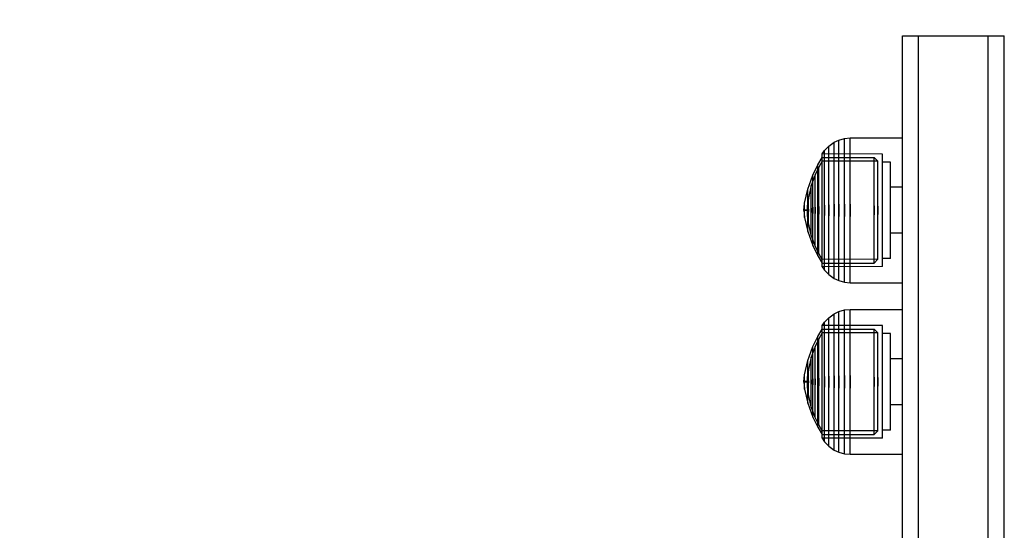
# Model space of a CAD drawing. Units: millimetres. Extents: x 1150 to 7032, y 1051 to 10426.
# Drawn here: x 3540 to 3724, y 3130 to 3225 of the extents above; entities that cross this region are included whole.
import ezdxf

# ---------------------------------------------------------------- set-up
doc = ezdxf.new("R2010")
doc.units = ezdxf.units.MM
doc.layers.add('Dimensions', color=7, linetype='Continuous')
doc.styles.get("Standard").update_dxf_attribs({"font": 'arial.ttf'})
doc.dimstyles.new('Leikkiset keinu', dxfattribs={"dimtxt": 150, "dimasz": 2.5, "dimexe": 0.06, "dimexo": 0.625, "dimtad": 0, "dimtih": 1, "dimtoh": 1, "dimdec": 0, "dimtxsty": 'Standard', "dimcen": 2.5, "dimadec": 0, "dimazin": 0, "dimtfac": 1, "dimtmove": 0, "dimatfit": 3, "dimfxl": 1, "dimarcsym": 0})

# ---------------------------------------------------------------- blocks, each defined once
blk = doc.blocks.new('*D8')
at = {"layer": 'Defpoints', "color": 0, "transparency": 16777216}
for p in [(1376.88, 7793.1), (4120.35, 7793.1), (3991.07, 1051.19)]:
    blk.add_point(p, dxfattribs=at)
at = {"layer": 'Dimensions', "color": 0, "lineweight": -2, "transparency": 16777216}
for p, q in [((4119.73, 7793.1), (1376.82, 7793.1)), ((1376.88, 7790.6), (1376.88, 4499.35)), ((1376.88, 1053.69), (1376.88, 4344.93)), ((3990.45, 1051.19), (1376.82, 1051.19))]:
    blk.add_line(p, q, dxfattribs=at)
at = {"layer": 'Dimensions', "color": 0, "transparency": 16777216}
for points in [[(1376.47, 7790.6), (1377.3, 7790.6), (1376.88, 7793.1)], [(1376.47, 1053.69), (1377.3, 1053.69), (1376.88, 1051.19)]]:
    blk.add_solid(points, dxfattribs=at)
at = {"layer": 'Dimensions', "color": 0, "transparency": 16777216, "insert": (1376.88, 4422.14), "char_height": 150, "attachment_point": 5}
blk.add_mtext('6742', dxfattribs=at)
blk = doc.blocks.new('*D12')
at = {"layer": 'Defpoints', "color": 0, "transparency": 16777216}
for p in [(3732.35, 6293.1), (2934.08, 3051.19), (3704.93, 3051.19)]:
    blk.add_point(p, dxfattribs=at)
at = {"layer": 'Dimensions', "color": 0, "lineweight": -2, "transparency": 16777216}
for p, q in [((3731.73, 6293.1), (2934.02, 6293.1)), ((2934.08, 6290.6), (2934.08, 4749.41)), ((2934.08, 3053.69), (2934.08, 4594.88)), ((3704.31, 3051.19), (2934.02, 3051.19))]:
    blk.add_line(p, q, dxfattribs=at)
at = {"layer": 'Dimensions', "color": 0, "transparency": 16777216}
for points in [[(2933.67, 6290.6), (2934.5, 6290.6), (2934.08, 6293.1)], [(2933.67, 3053.69), (2934.5, 3053.69), (2934.08, 3051.19)]]:
    blk.add_solid(points, dxfattribs=at)
at = {"layer": 'Dimensions', "color": 0, "transparency": 16777216, "insert": (2934.08, 4672.14), "char_height": 150, "attachment_point": 5}
blk.add_mtext('3242', dxfattribs=at)

msp = doc.modelspace()

# ---------------------------------------------------------------- linework, layer by layer
for p, q in [((3704.93, 3221.88), (3704.93, 3222.34)), ((3704.93, 3222.34), (3707.93, 3222.34)), ((3704.93, 3220.53), (3704.93, 3221.88)), ((3707.93, 3221.88), (3707.93, 3222.34)), ((3707.93, 3222.34), (3720.93, 3222.34)), ((3707.93, 3221.88), (3707.93, 3222.34)), ((3707.93, 3220.53), (3707.93, 3221.88)), ((3707.93, 3220.53), (3707.93, 3221.88)), ((3720.93, 3221.88), (3720.93, 3222.34)), ((3720.93, 3221.88), (3720.93, 3222.34)), ((3720.93, 3222.34), (3723.93, 3222.34)), ((3720.93, 3220.53), (3720.93, 3221.88)), ((3720.93, 3220.53), (3720.93, 3221.88)), ((3723.93, 3221.88), (3723.93, 3222.34)), ((3723.93, 3220.53), (3723.93, 3221.88)), ((3704.93, 3218.32), (3704.93, 3220.53)), ((3707.93, 3218.32), (3707.93, 3220.53)), ((3707.93, 3218.32), (3707.93, 3220.53)), ((3720.93, 3218.32), (3720.93, 3220.53)), ((3720.93, 3218.32), (3720.93, 3220.53)), ((3723.93, 3218.32), (3723.93, 3220.53)), ((3704.93, 3215.32), (3704.93, 3218.32)), ((3707.93, 3215.32), (3707.93, 3218.32)), ((3707.93, 3215.32), (3707.93, 3218.32)), ((3720.93, 3215.32), (3720.93, 3218.32)), ((3720.93, 3215.32), (3720.93, 3218.32)), ((3723.93, 3215.32), (3723.93, 3218.32)), ((3704.93, 3211.62), (3704.93, 3215.32)), ((3707.93, 3211.62), (3707.93, 3215.32)), ((3707.93, 3211.62), (3707.93, 3215.32)), ((3720.93, 3211.62), (3720.93, 3215.32)), ((3720.93, 3211.62), (3720.93, 3215.32)), ((3723.93, 3211.62), (3723.93, 3215.32)), ((3704.93, 3207.34), (3704.93, 3211.62)), ((3707.93, 3207.34), (3707.93, 3211.62)), ((3707.93, 3207.34), (3707.93, 3211.62)), ((3720.93, 3207.34), (3720.93, 3211.62)), ((3720.93, 3207.34), (3720.93, 3211.62)), ((3723.93, 3207.34), (3723.93, 3211.62)), ((3704.93, 3202.6), (3704.93, 3207.34)), ((3707.93, 3202.6), (3707.93, 3207.34)), ((3707.93, 3202.6), (3707.93, 3207.34)), ((3720.93, 3202.6), (3720.93, 3207.34)), ((3720.93, 3202.6), (3720.93, 3207.34)), ((3723.93, 3202.6), (3723.93, 3207.34)), ((3692.19, 3202.49), (3693.05, 3202.89)), ((3693.05, 3202.89), (3694.14, 3203.18)), ((3693.05, 3202.49), (3693.05, 3202.89)), ((3694.14, 3203.18), (3695.18, 3203.27)), ((3694.14, 3202.78), (3694.14, 3203.18)), ((3694.14, 3201.97), (3694.14, 3202.78)), ((3695.18, 3202.86), (3695.18, 3203.27)), ((3695.18, 3203.27), (3704.93, 3203.27)), ((3695.18, 3202.06), (3695.18, 3202.86)), ((3704.93, 3202.86), (3704.93, 3203.27)), ((3704.93, 3202.06), (3704.93, 3202.86)), ((3689.95, 3200.3), (3690.39, 3200.93)), ((3690.39, 3200.93), (3691.16, 3201.75)), ((3690.39, 3200.59), (3690.39, 3200.93)), ((3691.16, 3201.75), (3692.19, 3202.49)), ((3691.16, 3201.38), (3691.16, 3201.75)), ((3691.16, 3200.67), (3691.16, 3201.38)), ((3692.19, 3202.1), (3692.19, 3202.49)), ((3692.19, 3201.34), (3692.19, 3202.1)), ((3692.19, 3200.23), (3692.19, 3201.34)), ((3693.05, 3201.7), (3693.05, 3202.49)), ((3693.05, 3200.56), (3693.05, 3201.7)), ((3694.14, 3200.8), (3694.14, 3201.97)), ((3694.14, 3199.29), (3694.14, 3200.8)), ((3695.18, 3200.87), (3695.18, 3202.06)), ((3695.18, 3199.36), (3695.18, 3200.87)), ((3704.93, 3197.54), (3704.93, 3202.6)), ((3704.93, 3200.87), (3704.93, 3202.06)), ((3704.93, 3199.36), (3704.93, 3200.87)), ((3707.93, 3197.54), (3707.93, 3202.6)), ((3707.93, 3197.54), (3707.93, 3202.6)), ((3720.93, 3197.54), (3720.93, 3202.6)), ((3720.93, 3197.54), (3720.93, 3202.6)), ((3723.93, 3197.54), (3723.93, 3202.6)), ((3689.12, 3198.25), (3689.95, 3199.62)), ((3701.18, 3200.27), (3689.95, 3200.3)), ((3689.95, 3199.98), (3689.95, 3200.3)), ((3689.95, 3199.35), (3689.95, 3199.98)), ((3689.95, 3199.32), (3689.95, 3199.62)), ((3689.95, 3199.62), (3699.65, 3199.61)), ((3689.95, 3198.43), (3689.95, 3199.35)), ((3689.95, 3198.73), (3689.95, 3199.32)), ((3690.39, 3199.92), (3690.39, 3200.59)), ((3690.39, 3198.95), (3690.39, 3199.92)), ((3690.39, 3197.69), (3690.39, 3198.95)), ((3691.16, 3199.62), (3691.16, 3200.67)), ((3691.16, 3198.27), (3691.16, 3199.62)), ((3692.19, 3198.8), (3692.19, 3200.23)), ((3693.05, 3199.08), (3693.05, 3200.56)), ((3693.05, 3197.32), (3693.05, 3199.08)), ((3694.14, 3197.49), (3694.14, 3199.29)), ((3695.18, 3197.55), (3695.18, 3199.36)), ((3699.65, 3199.61), (3700.32, 3198.92)), ((3699.65, 3199.31), (3699.65, 3199.61)), ((3699.65, 3198.72), (3699.65, 3199.31)), ((3701.18, 3199.95), (3701.18, 3200.27)), ((3701.18, 3199.33), (3701.18, 3199.95)), ((3701.18, 3198.41), (3701.18, 3199.33)), ((3704.93, 3197.55), (3704.93, 3199.36)), ((3688.18, 3196.35), (3689.12, 3198.25)), ((3689.31, 3197.81), (3688.63, 3196.4)), ((3689.12, 3197.99), (3689.12, 3198.25)), ((3689.12, 3197.48), (3689.12, 3197.99)), ((3689.12, 3196.74), (3689.12, 3197.48)), ((3689.95, 3198.93), (3689.31, 3197.81)), ((3689.31, 3197.57), (3689.31, 3197.81)), ((3689.31, 3197.09), (3689.31, 3197.57)), ((3700.32, 3198.92), (3689.95, 3198.93)), ((3689.95, 3197.87), (3689.95, 3198.73)), ((3689.95, 3197.24), (3689.95, 3198.43)), ((3689.95, 3196.76), (3689.95, 3197.87)), ((3689.95, 3195.83), (3689.95, 3197.24)), ((3690.39, 3196.2), (3690.39, 3197.69)), ((3691.16, 3196.67), (3691.16, 3198.27)), ((3692.19, 3197.09), (3692.19, 3198.8)), ((3693.05, 3195.34), (3693.05, 3197.32)), ((3694.14, 3195.46), (3694.14, 3197.49)), ((3695.18, 3195.5), (3695.18, 3197.55)), ((3699.65, 3197.86), (3699.65, 3198.72)), ((3699.65, 3196.76), (3699.65, 3197.86)), ((3700.32, 3198.64), (3700.32, 3198.92)), ((3700.32, 3198.09), (3700.32, 3198.64)), ((3700.32, 3197.29), (3700.32, 3198.09)), ((3700.32, 3196.26), (3700.32, 3197.29)), ((3702.68, 3198.77), (3701.18, 3198.77)), ((3701.18, 3197.23), (3701.18, 3198.41)), ((3701.18, 3195.82), (3701.18, 3197.23)), ((3702.68, 3198.5), (3702.68, 3198.77)), ((3702.68, 3197.96), (3702.68, 3198.5)), ((3702.68, 3197.17), (3702.68, 3197.96)), ((3702.68, 3196.16), (3702.68, 3197.17)), ((3704.93, 3195.5), (3704.93, 3197.55)), ((3704.93, 3192.34), (3704.93, 3197.54)), ((3707.93, 3192.34), (3707.93, 3197.54)), ((3707.93, 3192.34), (3707.93, 3197.54)), ((3720.93, 3192.34), (3720.93, 3197.54)), ((3720.93, 3192.34), (3720.93, 3197.54)), ((3723.93, 3192.34), (3723.93, 3197.54)), ((3687.24, 3193.74), (3688.18, 3196.35)), ((3688.63, 3196.4), (3687.91, 3194.4)), ((3688.18, 3196.15), (3688.18, 3196.35)), ((3688.18, 3195.76), (3688.18, 3196.15)), ((3688.18, 3195.18), (3688.18, 3195.76)), ((3688.63, 3196.2), (3688.63, 3196.4)), ((3688.63, 3195.8), (3688.63, 3196.2)), ((3688.63, 3195.22), (3688.63, 3195.8)), ((3689.12, 3195.79), (3689.12, 3196.74)), ((3689.12, 3194.65), (3689.12, 3195.79)), ((3689.31, 3196.38), (3689.31, 3197.09)), ((3689.31, 3195.48), (3689.31, 3196.38)), ((3689.31, 3194.4), (3689.31, 3195.48)), ((3689.95, 3195.44), (3689.95, 3196.76)), ((3689.95, 3194.24), (3689.95, 3195.83)), ((3689.95, 3193.95), (3689.95, 3195.44)), ((3690.39, 3194.51), (3690.39, 3196.2)), ((3691.16, 3194.85), (3691.16, 3196.67)), ((3692.19, 3195.17), (3692.19, 3197.09)), ((3693.05, 3193.18), (3693.05, 3195.34)), ((3694.14, 3193.26), (3694.14, 3195.46)), ((3695.18, 3193.28), (3695.18, 3195.5)), ((3699.65, 3195.44), (3699.65, 3196.76)), ((3699.65, 3193.95), (3699.65, 3195.44)), ((3700.32, 3195.04), (3700.32, 3196.26)), ((3701.18, 3194.23), (3701.18, 3195.82)), ((3702.68, 3194.96), (3702.68, 3196.16)), ((3704.93, 3193.28), (3704.93, 3195.5)), ((3686.67, 3191.11), (3687.24, 3193.74)), ((3687.24, 3193.62), (3687.24, 3193.74)), ((3687.24, 3193.38), (3687.24, 3193.62)), ((3687.91, 3194.4), (3687.39, 3192.1)), ((3687.91, 3194.26), (3687.91, 3194.4)), ((3687.91, 3193.98), (3687.91, 3194.26)), ((3687.91, 3193.58), (3687.91, 3193.98)), ((3687.91, 3193.06), (3687.91, 3193.58)), ((3688.18, 3194.44), (3688.18, 3195.18)), ((3688.18, 3193.56), (3688.18, 3194.44)), ((3688.18, 3192.56), (3688.18, 3193.56)), ((3688.63, 3194.48), (3688.63, 3195.22)), ((3688.63, 3193.59), (3688.63, 3194.48)), ((3688.63, 3192.58), (3688.63, 3193.59)), ((3689.12, 3193.37), (3689.12, 3194.65)), ((3689.31, 3193.18), (3689.31, 3194.4)), ((3689.95, 3192.51), (3689.95, 3194.24)), ((3689.95, 3192.33), (3689.95, 3193.95)), ((3690.39, 3192.67), (3690.39, 3194.51)), ((3691.16, 3192.88), (3691.16, 3194.85)), ((3692.19, 3193.08), (3692.19, 3195.17)), ((3699.65, 3192.33), (3699.65, 3193.95)), ((3700.32, 3193.65), (3700.32, 3195.04)), ((3700.32, 3192.15), (3700.32, 3193.65)), ((3701.18, 3192.5), (3701.18, 3194.23)), ((3702.68, 3193.59), (3702.68, 3194.96)), ((3704.93, 3194.07), (3702.68, 3194.07)), ((3702.68, 3192.11), (3702.68, 3193.59)), ((3687.38, 3192.03), (3687.23, 3190.76)), ((3687.24, 3193.04), (3687.24, 3193.38)), ((3687.24, 3192.59), (3687.24, 3193.04)), ((3687.24, 3192.06), (3687.24, 3192.59)), ((3687.24, 3191.46), (3687.24, 3192.06)), ((3687.39, 3192.03), (3687.39, 3192.1)), ((3687.39, 3191.89), (3687.39, 3192.03)), ((3687.39, 3191.68), (3687.39, 3191.89)), ((3687.39, 3191.42), (3687.39, 3191.68)), ((3687.91, 3192.44), (3687.91, 3193.06)), ((3687.91, 3191.74), (3687.91, 3192.44)), ((3687.91, 3190.98), (3687.91, 3191.74)), ((3688.18, 3191.48), (3688.18, 3192.56)), ((3688.63, 3191.49), (3688.63, 3192.58)), ((3689.12, 3191.98), (3689.12, 3193.37)), ((3689.12, 3190.51), (3689.12, 3191.98)), ((3689.31, 3191.86), (3689.31, 3193.18)), ((3689.31, 3190.48), (3689.31, 3191.86)), ((3689.95, 3190.69), (3689.95, 3192.51)), ((3689.95, 3190.63), (3689.95, 3192.33)), ((3690.39, 3190.75), (3690.39, 3192.67)), ((3691.16, 3190.82), (3691.16, 3192.88)), ((3692.19, 3190.89), (3692.19, 3193.08)), ((3693.05, 3190.92), (3693.05, 3193.18)), ((3694.14, 3190.95), (3694.14, 3193.26)), ((3695.18, 3190.95), (3695.18, 3193.28)), ((3699.65, 3190.63), (3699.65, 3192.33)), ((3700.32, 3190.57), (3700.32, 3192.15)), ((3701.18, 3190.69), (3701.18, 3192.5)), ((3702.68, 3190.56), (3702.68, 3192.11)), ((3704.93, 3190.95), (3704.93, 3193.28)), ((3704.93, 3190.28), (3704.93, 3192.34)), ((3707.93, 3190.28), (3707.93, 3192.34)), ((3707.93, 3190.28), (3707.93, 3192.34)), ((3720.93, 3190.28), (3720.93, 3192.34)), ((3720.93, 3190.28), (3720.93, 3192.34)), ((3723.93, 3190.28), (3723.93, 3192.34)), ((3686.53, 3189.82), (3686.67, 3191.07)), ((3687.19, 3189.82), (3686.53, 3189.82)), ((3686.53, 3189.8), (3686.53, 3189.81)), ((3686.53, 3189.79), (3686.53, 3189.8)), ((3686.53, 3189.77), (3686.53, 3189.79)), ((3686.53, 3189.78), (3686.53, 3189.77)), ((3686.53, 3189.75), (3686.53, 3189.77)), ((3686.67, 3191.07), (3686.67, 3191.11)), ((3686.67, 3190.99), (3686.67, 3191.07)), ((3686.67, 3190.88), (3686.67, 3190.99)), ((3686.67, 3190.72), (3686.67, 3190.88)), ((3686.67, 3190.54), (3686.67, 3190.72)), ((3686.67, 3190.34), (3686.67, 3190.54)), ((3686.67, 3190.12), (3686.67, 3190.34)), ((3686.67, 3189.89), (3686.67, 3190.12)), ((3686.67, 3189.89), (3686.67, 3189.66)), ((3686.67, 3189.66), (3686.67, 3189.89)), ((3687.22, 3190.59), (3687.19, 3189.82)), ((3687.19, 3189.8), (3687.19, 3189.81)), ((3687.19, 3189.79), (3687.19, 3189.8)), ((3687.19, 3189.77), (3687.19, 3189.79)), ((3687.19, 3189.78), (3687.19, 3189.77)), ((3687.19, 3189.75), (3687.19, 3189.77)), ((3687.23, 3190.73), (3687.23, 3190.76)), ((3687.23, 3190.67), (3687.23, 3190.73)), ((3687.23, 3190.59), (3687.23, 3190.67)), ((3687.23, 3190.48), (3687.23, 3190.59)), ((3687.23, 3190.34), (3687.23, 3190.48)), ((3687.23, 3190.19), (3687.23, 3190.34)), ((3687.23, 3190.03), (3687.23, 3190.19)), ((3687.23, 3189.86), (3687.23, 3190.03)), ((3687.23, 3189.86), (3687.23, 3189.69)), ((3687.23, 3189.69), (3687.23, 3189.86)), ((3687.24, 3190.8), (3687.24, 3191.46)), ((3687.24, 3190.12), (3687.24, 3190.8)), ((3687.24, 3190.12), (3687.24, 3189.43)), ((3687.24, 3189.43), (3687.24, 3190.12)), ((3687.39, 3191.11), (3687.39, 3191.42)), ((3687.39, 3190.76), (3687.39, 3191.11)), ((3687.39, 3190.38), (3687.39, 3190.76)), ((3687.39, 3189.98), (3687.39, 3190.38)), ((3687.39, 3189.98), (3687.39, 3189.57)), ((3687.39, 3189.57), (3687.39, 3189.98)), ((3687.91, 3190.18), (3687.91, 3190.98)), ((3687.91, 3190.18), (3687.91, 3189.37)), ((3687.91, 3189.37), (3687.91, 3190.18)), ((3688.18, 3190.35), (3688.18, 3191.48)), ((3688.18, 3190.35), (3688.18, 3189.2)), ((3688.18, 3189.2), (3688.18, 3190.35)), ((3688.63, 3190.35), (3688.63, 3191.49)), ((3688.63, 3190.35), (3688.63, 3189.19)), ((3688.63, 3189.19), (3688.63, 3190.35)), ((3689.12, 3190.51), (3689.12, 3189.03)), ((3689.12, 3189.03), (3689.12, 3190.51)), ((3689.31, 3190.48), (3689.31, 3189.07)), ((3689.31, 3189.07), (3689.31, 3190.48)), ((3689.95, 3188.85), (3689.95, 3190.69)), ((3689.95, 3188.91), (3689.95, 3190.63)), ((3690.39, 3190.75), (3690.39, 3188.8)), ((3690.39, 3188.8), (3690.39, 3190.75)), ((3691.16, 3190.82), (3691.16, 3188.73)), ((3691.16, 3188.73), (3691.16, 3190.82)), ((3692.19, 3190.89), (3692.19, 3188.66)), ((3692.19, 3188.66), (3692.19, 3190.89)), ((3693.05, 3190.92), (3693.05, 3188.63)), ((3693.05, 3188.63), (3693.05, 3190.92)), ((3694.14, 3190.95), (3694.14, 3188.6)), ((3694.14, 3188.6), (3694.14, 3190.95)), ((3695.18, 3190.95), (3695.18, 3188.59)), ((3695.18, 3188.59), (3695.18, 3190.95)), ((3699.65, 3190.63), (3699.65, 3188.91)), ((3699.65, 3188.91), (3699.65, 3190.63)), ((3700.32, 3190.57), (3700.32, 3188.97)), ((3700.32, 3188.97), (3700.32, 3190.57)), ((3701.18, 3188.85), (3701.18, 3190.69)), ((3702.68, 3188.99), (3702.68, 3190.56)), ((3704.93, 3188.59), (3704.93, 3190.95)), ((3704.93, 3079.13), (3704.93, 3190.28)), ((3707.93, 3079.13), (3707.93, 3190.28)), ((3707.93, 3079.13), (3707.93, 3190.28)), ((3720.93, 3079.13), (3720.93, 3190.28)), ((3720.93, 3079.13), (3720.93, 3190.28)), ((3723.93, 3079.13), (3723.93, 3190.28)), ((3686.53, 3189.74), (3686.53, 3189.75)), ((3686.53, 3189.74), (3686.53, 3189.73)), ((3687.19, 3189.72), (3686.53, 3189.72)), ((3686.53, 3189.72), (3686.67, 3188.47)), ((3686.67, 3189.42), (3686.67, 3189.66)), ((3686.67, 3189.2), (3686.67, 3189.42)), ((3686.67, 3189), (3686.67, 3189.2)), ((3686.67, 3188.82), (3686.67, 3189)), ((3686.67, 3188.67), (3686.67, 3188.82)), ((3686.67, 3188.55), (3686.67, 3188.67)), ((3686.67, 3188.47), (3686.67, 3188.55)), ((3686.67, 3188.43), (3686.67, 3188.47)), ((3686.67, 3188.43), (3687.24, 3185.8)), ((3687.19, 3189.74), (3687.19, 3189.75)), ((3687.19, 3189.74), (3687.19, 3189.73)), ((3687.22, 3188.96), (3687.19, 3189.72)), ((3687.23, 3189.52), (3687.23, 3189.69)), ((3687.23, 3189.35), (3687.23, 3189.52)), ((3687.23, 3189.2), (3687.23, 3189.35)), ((3687.23, 3189.07), (3687.23, 3189.2)), ((3687.23, 3188.96), (3687.23, 3189.07)), ((3687.23, 3188.87), (3687.23, 3188.96)), ((3687.23, 3188.81), (3687.23, 3188.87)), ((3687.23, 3188.78), (3687.23, 3188.81)), ((3687.38, 3187.52), (3687.23, 3188.78)), ((3687.24, 3188.74), (3687.24, 3189.43)), ((3687.24, 3188.09), (3687.24, 3188.74)), ((3687.24, 3187.49), (3687.24, 3188.09)), ((3687.39, 3189.17), (3687.39, 3189.57)), ((3687.39, 3188.79), (3687.39, 3189.17)), ((3687.39, 3188.44), (3687.39, 3188.79)), ((3687.39, 3188.12), (3687.39, 3188.44)), ((3687.39, 3187.86), (3687.39, 3188.12)), ((3687.91, 3188.57), (3687.91, 3189.37)), ((3687.91, 3187.81), (3687.91, 3188.57)), ((3688.18, 3188.06), (3688.18, 3189.2)), ((3688.18, 3186.98), (3688.18, 3188.06)), ((3688.63, 3188.05), (3688.63, 3189.19)), ((3688.63, 3186.96), (3688.63, 3188.05)), ((3689.12, 3187.57), (3689.12, 3189.03)), ((3689.31, 3187.68), (3689.31, 3189.07)), ((3689.95, 3187.21), (3689.95, 3188.91)), ((3689.95, 3187.04), (3689.95, 3188.85)), ((3690.39, 3186.87), (3690.39, 3188.8)), ((3691.16, 3186.66), (3691.16, 3188.73)), ((3692.19, 3186.47), (3692.19, 3188.66)), ((3693.05, 3186.37), (3693.05, 3188.63)), ((3694.14, 3186.29), (3694.14, 3188.6)), ((3695.18, 3186.27), (3695.18, 3188.59)), ((3699.65, 3187.22), (3699.65, 3188.91)), ((3700.32, 3187.4), (3700.32, 3188.97)), ((3701.18, 3187.05), (3701.18, 3188.85)), ((3702.68, 3187.43), (3702.68, 3188.99)), ((3704.93, 3186.27), (3704.93, 3188.59)), ((3687.24, 3186.96), (3687.24, 3187.49)), ((3687.24, 3186.51), (3687.24, 3186.96)), ((3687.24, 3186.16), (3687.24, 3186.51)), ((3687.24, 3185.93), (3687.24, 3186.16)), ((3687.39, 3187.66), (3687.39, 3187.86)), ((3687.39, 3187.52), (3687.39, 3187.66)), ((3687.39, 3187.45), (3687.39, 3187.52)), ((3687.91, 3185.14), (3687.39, 3187.45)), ((3687.91, 3187.11), (3687.91, 3187.81)), ((3687.91, 3186.49), (3687.91, 3187.11)), ((3687.91, 3185.97), (3687.91, 3186.49)), ((3688.18, 3185.99), (3688.18, 3186.98)), ((3688.63, 3185.96), (3688.63, 3186.96)), ((3689.12, 3186.18), (3689.12, 3187.57)), ((3689.12, 3184.89), (3689.12, 3186.18)), ((3689.31, 3186.36), (3689.31, 3187.68)), ((3689.31, 3185.14), (3689.31, 3186.36)), ((3689.95, 3185.59), (3689.95, 3187.21)), ((3689.95, 3185.31), (3689.95, 3187.04)), ((3690.39, 3185.04), (3690.39, 3186.87)), ((3691.16, 3184.69), (3691.16, 3186.66)), ((3692.19, 3184.38), (3692.19, 3186.47)), ((3693.05, 3184.21), (3693.05, 3186.37)), ((3694.14, 3184.08), (3694.14, 3186.29)), ((3695.18, 3184.05), (3695.18, 3186.27)), ((3699.65, 3185.6), (3699.65, 3187.22)), ((3700.32, 3185.89), (3700.32, 3187.4)), ((3701.18, 3185.32), (3701.18, 3187.05)), ((3702.68, 3185.96), (3702.68, 3187.43)), ((3704.93, 3184.05), (3704.93, 3186.27)), ((3687.24, 3185.8), (3687.24, 3185.93)), ((3687.24, 3185.8), (3688.18, 3183.2)), ((3687.91, 3185.56), (3687.91, 3185.97)), ((3687.91, 3185.28), (3687.91, 3185.56)), ((3687.91, 3185.14), (3687.91, 3185.28)), ((3688.63, 3183.15), (3687.91, 3185.14)), ((3688.18, 3185.1), (3688.18, 3185.99)), ((3688.18, 3184.36), (3688.18, 3185.1)), ((3688.18, 3183.79), (3688.18, 3184.36)), ((3688.63, 3185.07), (3688.63, 3185.96)), ((3688.63, 3184.32), (3688.63, 3185.07)), ((3688.63, 3183.74), (3688.63, 3184.32)), ((3689.12, 3183.76), (3689.12, 3184.89)), ((3689.31, 3184.07), (3689.31, 3185.14)), ((3689.95, 3184.1), (3689.95, 3185.59)), ((3689.95, 3183.71), (3689.95, 3185.31)), ((3690.39, 3183.35), (3690.39, 3185.04)), ((3691.16, 3182.88), (3691.16, 3184.69)), ((3692.19, 3182.45), (3692.19, 3184.38)), ((3699.65, 3184.11), (3699.65, 3185.6)), ((3700.32, 3184.51), (3700.32, 3185.89)), ((3700.32, 3183.28), (3700.32, 3184.51)), ((3701.18, 3183.73), (3701.18, 3185.32)), ((3702.68, 3184.59), (3702.68, 3185.96)), ((3704.93, 3185.48), (3702.68, 3185.48)), ((3702.68, 3183.38), (3702.68, 3184.59)), ((3688.18, 3183.39), (3688.18, 3183.79)), ((3688.18, 3183.2), (3688.18, 3183.39)), ((3688.18, 3183.2), (3689.12, 3181.3)), ((3688.63, 3183.35), (3688.63, 3183.74)), ((3688.63, 3183.15), (3688.63, 3183.35)), ((3689.31, 3181.73), (3688.63, 3183.15)), ((3689.12, 3182.8), (3689.12, 3183.76)), ((3689.12, 3182.06), (3689.12, 3182.8)), ((3689.31, 3183.16), (3689.31, 3184.07)), ((3689.31, 3182.46), (3689.31, 3183.16)), ((3689.31, 3181.98), (3689.31, 3182.46)), ((3689.95, 3182.78), (3689.95, 3184.1)), ((3689.95, 3182.3), (3689.95, 3183.71)), ((3689.95, 3181.67), (3689.95, 3182.78)), ((3690.39, 3181.85), (3690.39, 3183.35)), ((3691.16, 3181.27), (3691.16, 3182.88)), ((3692.19, 3180.75), (3692.19, 3182.45)), ((3693.05, 3182.22), (3693.05, 3184.21)), ((3694.14, 3182.05), (3694.14, 3184.08)), ((3695.18, 3182), (3695.18, 3184.05)), ((3699.65, 3182.79), (3699.65, 3184.11)), ((3699.65, 3181.68), (3699.65, 3182.79)), ((3700.32, 3182.25), (3700.32, 3183.28)), ((3701.18, 3182.32), (3701.18, 3183.73)), ((3702.68, 3182.37), (3702.68, 3183.38)), ((3704.93, 3182), (3704.93, 3184.05)), ((3689.12, 3181.55), (3689.12, 3182.06)), ((3689.12, 3181.3), (3689.12, 3181.55)), ((3689.12, 3181.3), (3689.95, 3179.92)), ((3689.31, 3181.73), (3689.31, 3181.98)), ((3689.95, 3180.62), (3689.31, 3181.73)), ((3689.95, 3181.12), (3689.95, 3182.3)), ((3689.95, 3180.81), (3689.95, 3181.67)), ((3689.95, 3180.2), (3689.95, 3181.12)), ((3689.95, 3180.22), (3689.95, 3180.81)), ((3700.32, 3180.63), (3689.95, 3180.62)), ((3690.39, 3180.6), (3690.39, 3181.85)), ((3690.39, 3179.62), (3690.39, 3180.6)), ((3691.16, 3179.93), (3691.16, 3181.27)), ((3692.19, 3179.32), (3692.19, 3180.75)), ((3693.05, 3180.46), (3693.05, 3182.22)), ((3694.14, 3180.25), (3694.14, 3182.05)), ((3695.18, 3180.19), (3695.18, 3182)), ((3699.65, 3180.82), (3699.65, 3181.68)), ((3699.65, 3180.23), (3699.65, 3180.82)), ((3699.65, 3179.93), (3700.32, 3180.63)), ((3700.32, 3181.45), (3700.32, 3182.25)), ((3700.32, 3180.91), (3700.32, 3181.45)), ((3700.32, 3180.63), (3700.32, 3180.91)), ((3701.18, 3181.14), (3701.18, 3182.32)), ((3701.18, 3180.22), (3701.18, 3181.14)), ((3702.68, 3180.77), (3701.18, 3180.77)), ((3702.68, 3181.59), (3702.68, 3182.37)), ((3702.68, 3181.05), (3702.68, 3181.59)), ((3702.68, 3180.77), (3702.68, 3181.05)), ((3704.93, 3180.19), (3704.93, 3182)), ((3689.95, 3179.92), (3689.95, 3180.22)), ((3689.95, 3179.57), (3689.95, 3180.2)), ((3689.95, 3179.92), (3699.65, 3179.93)), ((3689.95, 3179.25), (3689.95, 3179.57)), ((3701.18, 3179.27), (3689.95, 3179.25)), ((3689.95, 3179.25), (3690.39, 3178.61)), ((3690.39, 3178.95), (3690.39, 3179.62)), ((3690.39, 3178.61), (3690.39, 3178.95)), ((3691.16, 3178.88), (3691.16, 3179.93)), ((3691.16, 3178.16), (3691.16, 3178.88)), ((3692.19, 3178.21), (3692.19, 3179.32)), ((3693.05, 3178.99), (3693.05, 3180.46)), ((3693.05, 3177.84), (3693.05, 3178.99)), ((3694.14, 3178.75), (3694.14, 3180.25)), ((3694.14, 3177.57), (3694.14, 3178.75)), ((3695.18, 3178.67), (3695.18, 3180.19)), ((3699.65, 3179.93), (3699.65, 3180.23)), ((3701.18, 3179.59), (3701.18, 3180.22)), ((3701.18, 3179.27), (3701.18, 3179.59)), ((3704.93, 3178.67), (3704.93, 3180.19)), ((3690.39, 3178.61), (3691.16, 3177.8)), ((3691.16, 3177.8), (3691.16, 3178.16)), ((3691.16, 3177.8), (3692.19, 3177.06)), ((3692.19, 3177.45), (3692.19, 3178.21)), ((3692.19, 3177.06), (3692.19, 3177.45)), ((3692.19, 3177.06), (3693.05, 3176.66)), ((3693.05, 3177.06), (3693.05, 3177.84)), ((3693.05, 3176.66), (3693.05, 3177.06)), ((3694.14, 3176.77), (3694.14, 3177.57)), ((3695.18, 3177.49), (3695.18, 3178.67)), ((3695.18, 3176.68), (3695.18, 3177.49)), ((3704.93, 3177.49), (3704.93, 3178.67)), ((3704.93, 3176.68), (3704.93, 3177.49)), ((3693.05, 3176.66), (3694.14, 3176.36)), ((3694.14, 3176.36), (3694.14, 3176.77)), ((3694.14, 3176.36), (3695.18, 3176.27)), ((3695.18, 3176.27), (3695.18, 3176.68)), ((3695.18, 3176.27), (3704.93, 3176.27)), ((3704.93, 3176.27), (3704.93, 3176.68)), ((3690.39, 3168.92), (3691.16, 3169.74)), ((3691.16, 3169.74), (3692.19, 3170.48)), ((3691.16, 3169.38), (3691.16, 3169.74)), ((3692.19, 3170.48), (3693.05, 3170.88)), ((3692.19, 3170.09), (3692.19, 3170.48)), ((3692.19, 3169.33), (3692.19, 3170.09)), ((3693.05, 3170.88), (3694.14, 3171.18)), ((3693.05, 3170.48), (3693.05, 3170.88)), ((3693.05, 3169.7), (3693.05, 3170.48)), ((3693.05, 3168.55), (3693.05, 3169.7)), ((3694.14, 3171.18), (3695.18, 3171.27)), ((3694.14, 3170.77), (3694.14, 3171.18)), ((3694.14, 3169.97), (3694.14, 3170.77)), ((3694.14, 3168.79), (3694.14, 3169.97)), ((3695.18, 3170.86), (3695.18, 3171.27)), ((3695.18, 3171.27), (3704.93, 3171.27)), ((3695.18, 3170.05), (3695.18, 3170.86)), ((3695.18, 3168.87), (3695.18, 3170.05)), ((3704.93, 3170.86), (3704.93, 3171.27)), ((3704.93, 3170.05), (3704.93, 3170.86)), ((3704.93, 3168.87), (3704.93, 3170.05)), ((3689.95, 3168.29), (3690.39, 3168.92)), ((3701.18, 3168.27), (3689.95, 3168.29)), ((3689.95, 3167.97), (3689.95, 3168.29)), ((3689.95, 3167.34), (3689.95, 3167.97)), ((3690.39, 3168.59), (3690.39, 3168.92)), ((3690.39, 3167.92), (3690.39, 3168.59)), ((3690.39, 3166.94), (3690.39, 3167.92)), ((3691.16, 3168.66), (3691.16, 3169.38)), ((3691.16, 3167.61), (3691.16, 3168.66)), ((3692.19, 3168.22), (3692.19, 3169.33)), ((3692.19, 3166.79), (3692.19, 3168.22)), ((3693.05, 3167.07), (3693.05, 3168.55)), ((3694.14, 3167.29), (3694.14, 3168.79)), ((3695.18, 3167.35), (3695.18, 3168.87)), ((3701.18, 3167.95), (3701.18, 3168.27)), ((3701.18, 3167.32), (3701.18, 3167.95)), ((3704.93, 3167.35), (3704.93, 3168.87)), ((3688.18, 3164.34), (3689.12, 3166.24)), ((3689.12, 3166.24), (3689.95, 3167.62)), ((3689.12, 3165.98), (3689.12, 3166.24)), ((3689.12, 3165.48), (3689.12, 3165.98)), ((3689.95, 3166.92), (3689.31, 3165.81)), ((3689.95, 3167.32), (3689.95, 3167.62)), ((3689.95, 3167.62), (3699.65, 3167.6)), ((3689.95, 3166.42), (3689.95, 3167.34)), ((3689.95, 3166.73), (3689.95, 3167.32)), ((3700.32, 3166.91), (3689.95, 3166.92)), ((3689.95, 3165.86), (3689.95, 3166.73)), ((3689.95, 3165.23), (3689.95, 3166.42)), ((3690.39, 3165.69), (3690.39, 3166.94)), ((3691.16, 3166.27), (3691.16, 3167.61)), ((3691.16, 3164.66), (3691.16, 3166.27)), ((3692.19, 3165.09), (3692.19, 3166.79)), ((3693.05, 3165.32), (3693.05, 3167.07)), ((3694.14, 3165.49), (3694.14, 3167.29)), ((3695.18, 3165.54), (3695.18, 3167.35)), ((3699.65, 3167.6), (3700.32, 3166.91)), ((3699.65, 3167.31), (3699.65, 3167.6)), ((3699.65, 3166.72), (3699.65, 3167.31)), ((3699.65, 3165.86), (3699.65, 3166.72)), ((3700.32, 3166.63), (3700.32, 3166.91)), ((3700.32, 3166.09), (3700.32, 3166.63)), ((3700.32, 3165.29), (3700.32, 3166.09)), ((3701.18, 3166.4), (3701.18, 3167.32)), ((3702.68, 3166.77), (3701.18, 3166.77)), ((3701.18, 3165.22), (3701.18, 3166.4)), ((3702.68, 3166.49), (3702.68, 3166.77)), ((3702.68, 3165.95), (3702.68, 3166.49)), ((3702.68, 3165.17), (3702.68, 3165.95)), ((3704.93, 3165.54), (3704.93, 3167.35)), ((3687.24, 3161.73), (3688.18, 3164.34)), ((3688.63, 3164.39), (3687.91, 3162.4)), ((3688.18, 3164.14), (3688.18, 3164.34)), ((3688.18, 3163.75), (3688.18, 3164.14)), ((3689.31, 3165.81), (3688.63, 3164.39)), ((3688.63, 3164.19), (3688.63, 3164.39)), ((3688.63, 3163.79), (3688.63, 3164.19)), ((3689.12, 3164.74), (3689.12, 3165.48)), ((3689.12, 3163.78), (3689.12, 3164.74)), ((3689.31, 3165.56), (3689.31, 3165.81)), ((3689.31, 3165.08), (3689.31, 3165.56)), ((3689.31, 3164.38), (3689.31, 3165.08)), ((3689.31, 3163.47), (3689.31, 3164.38)), ((3689.95, 3164.76), (3689.95, 3165.86)), ((3689.95, 3163.82), (3689.95, 3165.23)), ((3689.95, 3163.44), (3689.95, 3164.76)), ((3690.39, 3164.19), (3690.39, 3165.69)), ((3690.39, 3162.5), (3690.39, 3164.19)), ((3691.16, 3162.85), (3691.16, 3164.66)), ((3692.19, 3163.16), (3692.19, 3165.09)), ((3693.05, 3163.33), (3693.05, 3165.32)), ((3694.14, 3163.46), (3694.14, 3165.49)), ((3695.18, 3163.49), (3695.18, 3165.54)), ((3699.65, 3164.75), (3699.65, 3165.86)), ((3699.65, 3163.43), (3699.65, 3164.75)), ((3700.32, 3164.26), (3700.32, 3165.29)), ((3700.32, 3163.03), (3700.32, 3164.26)), ((3701.18, 3163.81), (3701.18, 3165.22)), ((3702.68, 3164.15), (3702.68, 3165.17)), ((3702.68, 3162.95), (3702.68, 3164.15)), ((3704.93, 3163.49), (3704.93, 3165.54)), ((3687.91, 3162.4), (3687.39, 3160.09)), ((3687.91, 3162.25), (3687.91, 3162.4)), ((3687.91, 3161.98), (3687.91, 3162.25)), ((3688.18, 3163.18), (3688.18, 3163.75)), ((3688.18, 3162.44), (3688.18, 3163.18)), ((3688.18, 3161.55), (3688.18, 3162.44)), ((3688.63, 3163.22), (3688.63, 3163.79)), ((3688.63, 3162.47), (3688.63, 3163.22)), ((3688.63, 3161.58), (3688.63, 3162.47)), ((3689.12, 3162.65), (3689.12, 3163.78)), ((3689.12, 3161.36), (3689.12, 3162.65)), ((3689.31, 3162.4), (3689.31, 3163.47)), ((3689.31, 3161.18), (3689.31, 3162.4)), ((3689.95, 3162.23), (3689.95, 3163.82)), ((3689.95, 3161.94), (3689.95, 3163.44)), ((3689.95, 3160.5), (3689.95, 3162.23)), ((3690.39, 3160.67), (3690.39, 3162.5)), ((3691.16, 3160.88), (3691.16, 3162.85)), ((3692.19, 3161.07), (3692.19, 3163.16)), ((3693.05, 3161.17), (3693.05, 3163.33)), ((3694.14, 3161.25), (3694.14, 3163.46)), ((3695.18, 3161.27), (3695.18, 3163.49)), ((3699.65, 3161.94), (3699.65, 3163.43)), ((3700.32, 3161.65), (3700.32, 3163.03)), ((3701.18, 3162.22), (3701.18, 3163.81)), ((3701.18, 3160.49), (3701.18, 3162.22)), ((3702.68, 3161.58), (3702.68, 3162.95)), ((3704.93, 3161.27), (3704.93, 3163.49)), ((3686.67, 3159.11), (3687.24, 3161.73)), ((3687.24, 3161.61), (3687.24, 3161.73)), ((3687.24, 3161.38), (3687.24, 3161.61)), ((3687.24, 3161.03), (3687.24, 3161.38)), ((3687.24, 3160.58), (3687.24, 3161.03)), ((3687.24, 3160.05), (3687.24, 3160.58)), ((3687.91, 3161.57), (3687.91, 3161.98)), ((3687.91, 3161.05), (3687.91, 3161.57)), ((3687.91, 3160.43), (3687.91, 3161.05)), ((3687.91, 3159.73), (3687.91, 3160.43)), ((3688.18, 3160.56), (3688.18, 3161.55)), ((3688.18, 3159.48), (3688.18, 3160.56)), ((3688.63, 3160.58), (3688.63, 3161.58)), ((3688.63, 3159.49), (3688.63, 3160.58)), ((3689.12, 3159.97), (3689.12, 3161.36)), ((3689.31, 3159.86), (3689.31, 3161.18)), ((3689.95, 3160.33), (3689.95, 3161.94)), ((3689.95, 3158.69), (3689.95, 3160.5)), ((3690.39, 3158.74), (3690.39, 3160.67)), ((3691.16, 3158.81), (3691.16, 3160.88)), ((3692.19, 3158.88), (3692.19, 3161.07)), ((3693.05, 3158.91), (3693.05, 3161.17)), ((3694.14, 3158.94), (3694.14, 3161.25)), ((3695.18, 3158.95), (3695.18, 3161.27)), ((3699.65, 3160.32), (3699.65, 3161.94)), ((3700.32, 3160.14), (3700.32, 3161.65)), ((3701.18, 3158.68), (3701.18, 3160.49)), ((3704.93, 3162.06), (3702.68, 3162.06)), ((3702.68, 3160.1), (3702.68, 3161.58)), ((3704.93, 3158.95), (3704.93, 3161.27)), ((3686.53, 3157.82), (3686.67, 3159.07)), ((3686.67, 3159.07), (3686.67, 3159.11)), ((3686.67, 3158.99), (3686.67, 3159.07)), ((3686.67, 3158.87), (3686.67, 3158.99)), ((3686.67, 3158.72), (3686.67, 3158.87)), ((3686.67, 3158.54), (3686.67, 3158.72)), ((3686.67, 3158.33), (3686.67, 3158.54)), ((3687.22, 3158.58), (3687.19, 3157.82)), ((3687.38, 3160.02), (3687.23, 3158.76)), ((3687.23, 3158.73), (3687.23, 3158.76)), ((3687.23, 3158.67), (3687.23, 3158.73)), ((3687.23, 3158.58), (3687.23, 3158.67)), ((3687.23, 3158.47), (3687.23, 3158.58)), ((3687.24, 3159.45), (3687.24, 3160.05)), ((3687.24, 3158.8), (3687.24, 3159.45)), ((3687.24, 3158.11), (3687.24, 3158.8)), ((3687.39, 3160.02), (3687.39, 3160.09)), ((3687.39, 3159.88), (3687.39, 3160.02)), ((3687.39, 3159.68), (3687.39, 3159.88)), ((3687.39, 3159.42), (3687.39, 3159.68)), ((3687.39, 3159.1), (3687.39, 3159.42)), ((3687.39, 3158.75), (3687.39, 3159.1)), ((3687.39, 3158.37), (3687.39, 3158.75)), ((3687.91, 3158.97), (3687.91, 3159.73)), ((3687.91, 3158.17), (3687.91, 3158.97)), ((3688.18, 3158.34), (3688.18, 3159.48)), ((3688.63, 3158.35), (3688.63, 3159.49)), ((3689.12, 3158.51), (3689.12, 3159.97)), ((3689.31, 3158.47), (3689.31, 3159.86)), ((3689.95, 3158.63), (3689.95, 3160.33)), ((3689.95, 3156.85), (3689.95, 3158.69)), ((3689.95, 3156.9), (3689.95, 3158.63)), ((3690.39, 3158.74), (3690.39, 3156.79)), ((3690.39, 3156.79), (3690.39, 3158.74)), ((3691.16, 3158.81), (3691.16, 3156.72)), ((3691.16, 3156.72), (3691.16, 3158.81)), ((3692.19, 3158.88), (3692.19, 3156.65)), ((3692.19, 3156.65), (3692.19, 3158.88)), ((3693.05, 3158.91), (3693.05, 3156.62)), ((3693.05, 3156.62), (3693.05, 3158.91)), ((3694.14, 3158.94), (3694.14, 3156.59)), ((3694.14, 3156.59), (3694.14, 3158.94)), ((3695.18, 3158.95), (3695.18, 3156.59)), ((3695.18, 3156.59), (3695.18, 3158.95)), ((3699.65, 3158.63), (3699.65, 3160.32)), ((3699.65, 3158.63), (3699.65, 3156.91)), ((3699.65, 3156.91), (3699.65, 3158.63)), ((3700.32, 3158.57), (3700.32, 3160.14)), ((3700.32, 3158.57), (3700.32, 3156.97)), ((3700.32, 3156.97), (3700.32, 3158.57)), ((3701.18, 3156.85), (3701.18, 3158.68)), ((3702.68, 3158.55), (3702.68, 3160.1)), ((3702.68, 3156.98), (3702.68, 3158.55)), ((3704.93, 3156.59), (3704.93, 3158.95)), ((3687.19, 3157.82), (3686.53, 3157.82)), ((3686.53, 3157.79), (3686.53, 3157.81)), ((3686.53, 3157.78), (3686.53, 3157.79)), ((3686.53, 3157.76), (3686.53, 3157.78)), ((3686.53, 3157.77), (3686.53, 3157.76)), ((3686.53, 3157.74), (3686.53, 3157.76)), ((3686.53, 3157.73), (3686.53, 3157.74)), ((3686.53, 3157.73), (3686.53, 3157.73)), ((3687.19, 3157.72), (3686.53, 3157.72)), ((3686.53, 3157.72), (3686.67, 3156.47)), ((3686.67, 3158.11), (3686.67, 3158.33)), ((3686.67, 3157.88), (3686.67, 3158.11)), ((3686.67, 3157.88), (3686.67, 3157.65)), ((3686.67, 3157.65), (3686.67, 3157.88)), ((3686.67, 3157.42), (3686.67, 3157.65)), ((3686.67, 3157.2), (3686.67, 3157.42)), ((3686.67, 3156.99), (3686.67, 3157.2)), ((3686.67, 3156.81), (3686.67, 3156.99)), ((3686.67, 3156.66), (3686.67, 3156.81)), ((3687.19, 3157.79), (3687.19, 3157.81)), ((3687.19, 3157.78), (3687.19, 3157.79)), ((3687.19, 3157.76), (3687.19, 3157.78)), ((3687.19, 3157.77), (3687.19, 3157.76)), ((3687.19, 3157.74), (3687.19, 3157.76)), ((3687.19, 3157.73), (3687.19, 3157.74)), ((3687.19, 3157.73), (3687.19, 3157.73)), ((3687.22, 3156.95), (3687.19, 3157.72)), ((3687.23, 3158.34), (3687.23, 3158.47)), ((3687.23, 3158.19), (3687.23, 3158.34)), ((3687.23, 3158.02), (3687.23, 3158.19)), ((3687.23, 3157.85), (3687.23, 3158.02)), ((3687.23, 3157.85), (3687.23, 3157.68)), ((3687.23, 3157.68), (3687.23, 3157.85)), ((3687.23, 3157.51), (3687.23, 3157.68)), ((3687.23, 3157.35), (3687.23, 3157.51)), ((3687.23, 3157.2), (3687.23, 3157.35)), ((3687.23, 3157.06), (3687.23, 3157.2)), ((3687.23, 3156.95), (3687.23, 3157.06)), ((3687.23, 3156.87), (3687.23, 3156.95)), ((3687.23, 3156.81), (3687.23, 3156.87)), ((3687.23, 3156.78), (3687.23, 3156.81)), ((3687.38, 3155.51), (3687.23, 3156.78)), ((3687.24, 3158.11), (3687.24, 3157.42)), ((3687.24, 3157.42), (3687.24, 3158.11)), ((3687.24, 3156.74), (3687.24, 3157.42)), ((3687.24, 3156.08), (3687.24, 3156.74)), ((3687.39, 3157.97), (3687.39, 3158.37)), ((3687.39, 3157.97), (3687.39, 3157.56)), ((3687.39, 3157.56), (3687.39, 3157.97)), ((3687.39, 3157.16), (3687.39, 3157.56)), ((3687.39, 3156.78), (3687.39, 3157.16)), ((3687.39, 3156.43), (3687.39, 3156.78)), ((3687.91, 3158.17), (3687.91, 3157.36)), ((3687.91, 3157.36), (3687.91, 3158.17)), ((3687.91, 3156.56), (3687.91, 3157.36)), ((3688.18, 3158.34), (3688.18, 3157.19)), ((3688.18, 3157.19), (3688.18, 3158.34)), ((3688.18, 3156.06), (3688.18, 3157.19)), ((3688.63, 3158.35), (3688.63, 3157.19)), ((3688.63, 3157.19), (3688.63, 3158.35)), ((3688.63, 3156.04), (3688.63, 3157.19)), ((3689.12, 3158.51), (3689.12, 3157.02)), ((3689.12, 3157.02), (3689.12, 3158.51)), ((3689.12, 3155.56), (3689.12, 3157.02)), ((3689.31, 3158.47), (3689.31, 3157.06)), ((3689.31, 3157.06), (3689.31, 3158.47)), ((3689.31, 3155.68), (3689.31, 3157.06)), ((3689.95, 3155.21), (3689.95, 3156.9)), ((3689.95, 3155.03), (3689.95, 3156.85)), ((3690.39, 3154.87), (3690.39, 3156.79)), ((3691.16, 3154.65), (3691.16, 3156.72)), ((3699.65, 3155.21), (3699.65, 3156.91)), ((3700.32, 3155.39), (3700.32, 3156.97)), ((3701.18, 3155.04), (3701.18, 3156.85)), ((3702.68, 3155.43), (3702.68, 3156.98)), ((3686.67, 3156.55), (3686.67, 3156.66)), ((3686.67, 3156.47), (3686.67, 3156.55)), ((3686.67, 3156.43), (3686.67, 3156.47)), ((3686.67, 3156.43), (3687.24, 3153.8)), ((3687.24, 3155.48), (3687.24, 3156.08)), ((3687.24, 3154.95), (3687.24, 3155.48)), ((3687.24, 3154.5), (3687.24, 3154.95)), ((3687.39, 3156.12), (3687.39, 3156.43)), ((3687.39, 3155.86), (3687.39, 3156.12)), ((3687.39, 3155.65), (3687.39, 3155.86)), ((3687.39, 3155.51), (3687.39, 3155.65)), ((3687.39, 3155.44), (3687.39, 3155.51)), ((3687.91, 3153.14), (3687.39, 3155.44)), ((3687.91, 3155.8), (3687.91, 3156.56)), ((3687.91, 3155.1), (3687.91, 3155.8)), ((3687.91, 3154.48), (3687.91, 3155.1)), ((3688.18, 3154.98), (3688.18, 3156.06)), ((3688.18, 3153.98), (3688.18, 3154.98)), ((3688.63, 3154.95), (3688.63, 3156.04)), ((3688.63, 3153.95), (3688.63, 3154.95)), ((3689.12, 3154.17), (3689.12, 3155.56)), ((3689.31, 3154.36), (3689.31, 3155.68)), ((3689.95, 3153.59), (3689.95, 3155.21)), ((3689.95, 3153.3), (3689.95, 3155.03)), ((3690.39, 3153.03), (3690.39, 3154.87)), ((3692.19, 3154.46), (3692.19, 3156.65)), ((3693.05, 3154.36), (3693.05, 3156.62)), ((3694.14, 3154.28), (3694.14, 3156.59)), ((3695.18, 3154.26), (3695.18, 3156.59)), ((3699.65, 3153.59), (3699.65, 3155.21)), ((3700.32, 3153.89), (3700.32, 3155.39)), ((3701.18, 3153.31), (3701.18, 3155.04)), ((3702.68, 3153.95), (3702.68, 3155.43)), ((3704.93, 3154.26), (3704.93, 3156.59)), ((3687.24, 3154.16), (3687.24, 3154.5)), ((3687.24, 3153.92), (3687.24, 3154.16)), ((3687.24, 3153.8), (3687.24, 3153.92)), ((3687.24, 3153.8), (3688.18, 3151.19)), ((3687.91, 3153.96), (3687.91, 3154.48)), ((3687.91, 3153.55), (3687.91, 3153.96)), ((3687.91, 3153.28), (3687.91, 3153.55)), ((3687.91, 3153.14), (3687.91, 3153.28)), ((3688.63, 3151.14), (3687.91, 3153.14)), ((3688.18, 3153.1), (3688.18, 3153.98)), ((3688.18, 3152.36), (3688.18, 3153.1)), ((3688.63, 3153.06), (3688.63, 3153.95)), ((3688.63, 3152.32), (3688.63, 3153.06)), ((3689.12, 3152.89), (3689.12, 3154.17)), ((3689.31, 3153.14), (3689.31, 3154.36)), ((3689.31, 3152.06), (3689.31, 3153.14)), ((3689.95, 3152.1), (3689.95, 3153.59)), ((3689.95, 3151.71), (3689.95, 3153.3)), ((3690.39, 3151.34), (3690.39, 3153.03)), ((3691.16, 3152.69), (3691.16, 3154.65)), ((3692.19, 3152.37), (3692.19, 3154.46)), ((3693.05, 3152.2), (3693.05, 3154.36)), ((3694.14, 3152.08), (3694.14, 3154.28)), ((3695.18, 3152.04), (3695.18, 3154.26)), ((3699.65, 3152.1), (3699.65, 3153.59)), ((3700.32, 3152.5), (3700.32, 3153.89)), ((3701.18, 3151.72), (3701.18, 3153.31)), ((3702.68, 3152.58), (3702.68, 3153.95)), ((3704.93, 3153.47), (3702.68, 3153.47)), ((3704.93, 3152.04), (3704.93, 3154.26)), ((3688.18, 3151.78), (3688.18, 3152.36)), ((3688.18, 3151.39), (3688.18, 3151.78)), ((3688.18, 3151.19), (3688.18, 3151.39)), ((3688.18, 3151.19), (3689.12, 3149.29)), ((3688.63, 3151.74), (3688.63, 3152.32)), ((3688.63, 3151.34), (3688.63, 3151.74)), ((3688.63, 3151.14), (3688.63, 3151.34)), ((3689.12, 3151.75), (3689.12, 3152.89)), ((3689.12, 3150.8), (3689.12, 3151.75)), ((3689.31, 3151.15), (3689.31, 3152.06)), ((3689.95, 3150.78), (3689.95, 3152.1)), ((3689.95, 3150.3), (3689.95, 3151.71)), ((3690.39, 3149.85), (3690.39, 3151.34)), ((3691.16, 3150.87), (3691.16, 3152.69)), ((3692.19, 3150.45), (3692.19, 3152.37)), ((3693.05, 3150.22), (3693.05, 3152.2)), ((3694.14, 3150.04), (3694.14, 3152.08)), ((3695.18, 3149.99), (3695.18, 3152.04)), ((3699.65, 3150.78), (3699.65, 3152.1)), ((3700.32, 3151.27), (3700.32, 3152.5)), ((3700.32, 3150.25), (3700.32, 3151.27)), ((3701.18, 3150.31), (3701.18, 3151.72)), ((3702.68, 3151.38), (3702.68, 3152.58)), ((3702.68, 3150.37), (3702.68, 3151.38)), ((3704.93, 3149.99), (3704.93, 3152.04)), ((3689.31, 3149.73), (3688.63, 3151.14)), ((3689.12, 3150.06), (3689.12, 3150.8)), ((3689.12, 3149.55), (3689.12, 3150.06)), ((3689.12, 3149.29), (3689.12, 3149.55)), ((3689.31, 3150.45), (3689.31, 3151.15)), ((3689.31, 3149.97), (3689.31, 3150.45)), ((3689.31, 3149.73), (3689.31, 3149.97)), ((3689.95, 3148.61), (3689.31, 3149.73)), ((3689.95, 3149.67), (3689.95, 3150.78)), ((3689.95, 3149.11), (3689.95, 3150.3)), ((3689.95, 3148.81), (3689.95, 3149.67)), ((3690.39, 3148.59), (3690.39, 3149.85)), ((3691.16, 3149.27), (3691.16, 3150.87)), ((3692.19, 3148.74), (3692.19, 3150.45)), ((3693.05, 3148.46), (3693.05, 3150.22)), ((3694.14, 3148.25), (3694.14, 3150.04)), ((3695.18, 3148.18), (3695.18, 3149.99)), ((3699.65, 3149.68), (3699.65, 3150.78)), ((3699.65, 3148.82), (3699.65, 3149.68)), ((3700.32, 3149.45), (3700.32, 3150.25)), ((3700.32, 3148.9), (3700.32, 3149.45)), ((3701.18, 3149.13), (3701.18, 3150.31)), ((3702.68, 3149.58), (3702.68, 3150.37)), ((3702.68, 3149.04), (3702.68, 3149.58)), ((3704.93, 3148.18), (3704.93, 3149.99)), ((3689.12, 3149.29), (3689.95, 3147.92)), ((3689.95, 3148.19), (3689.95, 3149.11)), ((3689.95, 3148.22), (3689.95, 3148.81)), ((3700.32, 3148.62), (3689.95, 3148.61)), ((3689.95, 3147.92), (3689.95, 3148.22)), ((3689.95, 3147.56), (3689.95, 3148.19)), ((3689.95, 3147.92), (3699.65, 3147.93)), ((3689.95, 3147.24), (3689.95, 3147.56)), ((3690.39, 3147.61), (3690.39, 3148.59)), ((3690.39, 3146.95), (3690.39, 3147.61)), ((3691.16, 3147.92), (3691.16, 3149.27)), ((3691.16, 3146.87), (3691.16, 3147.92)), ((3692.19, 3147.31), (3692.19, 3148.74)), ((3693.05, 3146.98), (3693.05, 3148.46)), ((3694.14, 3146.74), (3694.14, 3148.25)), ((3695.18, 3146.67), (3695.18, 3148.18)), ((3699.65, 3148.23), (3699.65, 3148.82)), ((3699.65, 3147.93), (3700.32, 3148.62)), ((3699.65, 3147.93), (3699.65, 3148.23)), ((3700.32, 3148.62), (3700.32, 3148.9)), ((3701.18, 3148.21), (3701.18, 3149.13)), ((3702.68, 3148.77), (3701.18, 3148.77)), ((3701.18, 3147.59), (3701.18, 3148.21)), ((3701.18, 3147.27), (3701.18, 3147.59)), ((3702.68, 3148.77), (3702.68, 3149.04)), ((3704.93, 3146.67), (3704.93, 3148.18)), ((3701.18, 3147.27), (3689.95, 3147.24)), ((3689.95, 3147.24), (3690.39, 3146.61)), ((3690.39, 3146.61), (3690.39, 3146.95)), ((3690.39, 3146.61), (3691.16, 3145.79)), ((3691.16, 3146.15), (3691.16, 3146.87)), ((3691.16, 3145.79), (3691.16, 3146.15)), ((3691.16, 3145.79), (3692.19, 3145.05)), ((3692.19, 3146.2), (3692.19, 3147.31)), ((3692.19, 3145.44), (3692.19, 3146.2)), ((3693.05, 3145.84), (3693.05, 3146.98)), ((3693.05, 3145.05), (3693.05, 3145.84)), ((3694.14, 3145.57), (3694.14, 3146.74)), ((3695.18, 3145.48), (3695.18, 3146.67)), ((3704.93, 3145.48), (3704.93, 3146.67)), ((3692.19, 3145.05), (3692.19, 3145.44)), ((3692.19, 3145.05), (3693.05, 3144.65)), ((3693.05, 3144.65), (3693.05, 3145.05)), ((3693.05, 3144.65), (3694.14, 3144.36)), ((3694.14, 3144.76), (3694.14, 3145.57)), ((3694.14, 3144.36), (3694.14, 3144.76)), ((3694.14, 3144.36), (3695.18, 3144.27)), ((3695.18, 3144.68), (3695.18, 3145.48)), ((3695.18, 3144.27), (3695.18, 3144.68)), ((3695.18, 3144.27), (3704.93, 3144.27)), ((3704.93, 3144.68), (3704.93, 3145.48)), ((3704.93, 3144.27), (3704.93, 3144.68))]:
    msp.add_line(p, q)

# ---------------------------------------------------------------- dimensions: what is measured, and where the dimension line sits
at = {"layer": 'Dimensions'}
dim = msp.add_linear_dim(base=(1376.88, 7793.1), p1=(3991.07, 1051.19), p2=(4120.35, 7793.1), angle=90, dimstyle='Leikkiset keinu', dxfattribs=at)
dim.commit()
dim.dimension.update_dxf_attribs({"geometry": '*D8', "text_midpoint": (1376.88, 4422.14), "dimtype": 160})
dim = msp.add_linear_dim(base=(2934.08, 3051.19), p1=(3732.35, 6293.1), p2=(3704.93, 3051.19), angle=90, dimstyle='Leikkiset keinu', dxfattribs=at)
dim.commit()
dim.dimension.update_dxf_attribs({"geometry": '*D12', "text_midpoint": (2934.08, 4672.14)})

doc.saveas('drawing.dxf')
